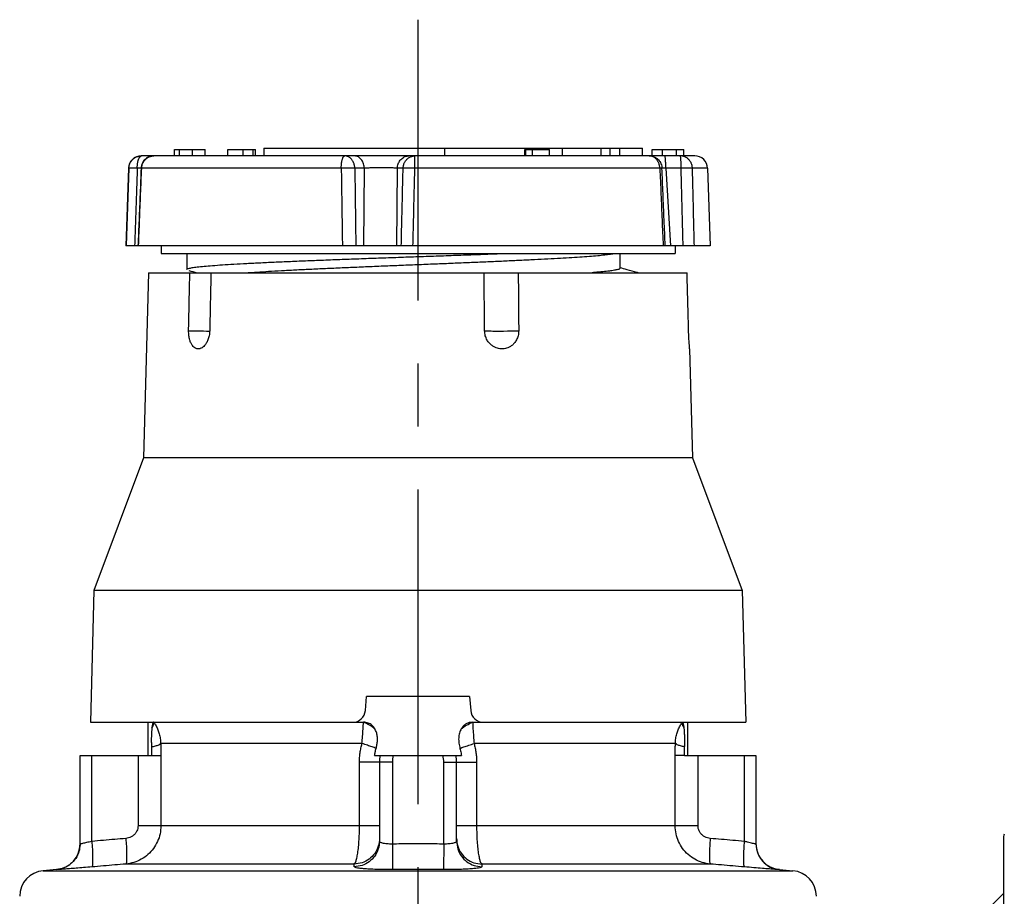
# Model space of a CAD drawing. Extents: x 1268 to 1403, y 253 to 402.
# Drawn here: x 1320 to 1359, y 367 to 402 of the extents above; entities that cross this region are included whole.
import ezdxf

# ---------------------------------------------------------------- set-up
doc = ezdxf.new("R2010")
doc.units = 0
doc.header["$LTSCALE"] = 32.67
doc.header["$MEASUREMENT"] = 0
doc.linetypes.add('CENTER', pattern=[0.6, 0.375, -0.075, 0.075, -0.075])
doc.layers.get('0').update_dxf_attribs({"linetype": 'CONTINUOUS'})
doc.layers.add('DEFAULT_1', color=7, linetype='CENTER')

msp = doc.modelspace()

# ---------------------------------------------------------------- linework, layer by layer
at = {"linetype": 'Continuous'}
for p, q in [((1329.984, 396.562), (1344.71, 396.562)), ((1329.984, 396.562), (1329.984, 396.262)), ((1337.02, 396.262), (1337.02, 396.562)), ((1341.003, 396.512), (1341.003, 396.562)), ((1341.597, 396.262), (1341.597, 396.562)), ((1343.103, 396.262), (1343.103, 396.562)), ((1343.449, 396.262), (1343.449, 396.562)), ((1343.825, 396.262), (1343.825, 396.562)), ((1344.71, 396.262), (1344.71, 396.562)), ((1325.195, 396.262), (1325.223, 396.262)), ((1346.746, 396.262), (1325.212, 396.262)), ((1325.213, 396.262), (1325.223, 396.262)), ((1326.506, 396.262), (1326.506, 396.512)), ((1326.506, 396.512), (1327.701, 396.512)), ((1326.703, 396.262), (1326.703, 396.512)), ((1327.197, 396.262), (1327.197, 396.512)), ((1327.701, 396.262), (1327.701, 396.512)), ((1328.578, 396.262), (1328.578, 396.512)), ((1328.578, 396.512), (1329.66, 396.512)), ((1329.18, 396.262), (1329.18, 396.512)), ((1329.562, 396.262), (1329.562, 396.512)), ((1329.66, 396.262), (1329.66, 396.512)), ((1335.858, 396.132), (1335.859, 396.184)), ((1335.859, 396.184), (1335.859, 396.211)), ((1340.136, 396.262), (1340.136, 396.512)), ((1340.136, 396.512), (1341.094, 396.512)), ((1340.177, 396.262), (1340.177, 396.512)), ((1340.435, 396.262), (1340.435, 396.512)), ((1341.094, 396.262), (1341.094, 396.512)), ((1345.083, 396.262), (1345.083, 396.512)), ((1345.083, 396.512), (1346.325, 396.512)), ((1345.494, 396.262), (1345.494, 396.512)), ((1346.036, 396.262), (1346.036, 396.512)), ((1346.325, 396.262), (1346.325, 396.512)), ((1324.712, 395.78), (1324.607, 392.762)), ((1324.724, 395.78), (1324.712, 395.78)), ((1325.203, 395.78), (1325.052, 395.78)), ((1332.992, 395.78), (1325.226, 395.78)), ((1333.888, 395.78), (1333.518, 395.78)), ((1333.888, 395.78), (1333.858, 392.762)), ((1335.173, 395.78), (1335.144, 392.762)), ((1335.398, 395.78), (1335.173, 395.78)), ((1335.856, 395.919), (1335.857, 396.046)), ((1335.856, 395.78), (1335.856, 395.919)), ((1345.388, 395.78), (1335.856, 395.78)), ((1335.857, 396.046), (1335.858, 396.132)), ((1345.47, 395.783), (1345.388, 395.78)), ((1345.618, 395.78), (1345.808, 392.762)), ((1346.217, 395.78), (1345.618, 395.78)), ((1346.216, 395.864), (1346.215, 395.919)), ((1347.246, 395.78), (1346.656, 395.78)), ((1347.246, 395.78), (1347.351, 392.762)), ((1347.351, 392.762), (1324.607, 392.762)), ((1325.979, 392.762), (1325.979, 392.462)), ((1345.979, 392.762), (1345.979, 392.462)), ((1325.979, 392.462), (1345.979, 392.462)), ((1326.979, 392.462), (1326.979, 391.841)), ((1343.829, 392.462), (1343.829, 391.881)), ((1325.487, 391.712), (1325.298, 384.503)), ((1325.487, 391.712), (1346.447, 391.712)), ((1327.051, 389.455), (1327.199, 389.451)), ((1327.199, 389.451), (1327.348, 389.448)), ((1327.348, 389.448), (1327.493, 389.446)), ((1327.493, 389.446), (1327.628, 389.444)), ((1327.628, 389.444), (1327.748, 389.443)), ((1327.748, 389.443), (1327.848, 389.442)), ((1327.848, 389.442), (1327.872, 389.443)), ((1339.157, 389.443), (1339.306, 389.443)), ((1339.306, 389.443), (1339.455, 389.445)), ((1339.455, 389.445), (1339.598, 389.447)), ((1346.548, 388.749), (1346.659, 384.503)), ((1325.298, 384.503), (1323.363, 379.343)), ((1346.659, 384.503), (1325.298, 384.503)), ((1346.659, 384.503), (1348.595, 379.343)), ((1323.363, 379.343), (1323.229, 374.212)), ((1348.595, 379.343), (1323.363, 379.343)), ((1348.595, 379.343), (1348.729, 374.212)), ((1333.931, 374.669), (1333.979, 375.212)), ((1337.979, 375.212), (1333.979, 375.212)), ((1337.979, 375.212), (1338.027, 374.669)), ((1323.229, 374.212), (1333.855, 374.212)), ((1325.479, 372.912), (1325.479, 374.212)), ((1338.103, 374.212), (1348.729, 374.212)), ((1346.479, 372.912), (1346.479, 374.212)), ((1333.798, 373.383), (1325.964, 373.383)), ((1345.994, 373.383), (1338.16, 373.383)), ((1322.829, 369.473), (1322.829, 372.912)), ((1322.829, 372.912), (1325.61, 372.912)), ((1323.285, 369.577), (1323.285, 372.912)), ((1325.085, 372.912), (1325.085, 370.187)), ((1325.61, 372.912), (1325.974, 372.912)), ((1325.974, 372.912), (1325.974, 370.187)), ((1334.289, 372.912), (1337.669, 372.912)), ((1345.984, 370.187), (1345.984, 372.912)), ((1346.348, 372.912), (1345.984, 372.912)), ((1346.348, 372.912), (1349.129, 372.912)), ((1346.873, 370.187), (1346.873, 372.912)), ((1348.673, 372.912), (1348.673, 369.577)), ((1349.129, 372.912), (1349.129, 369.473)), ((1334.979, 372.662), (1333.701, 372.662)), ((1333.701, 370.187), (1333.701, 372.662)), ((1334.479, 372.662), (1334.479, 369.585)), ((1334.979, 372.662), (1334.979, 369.472)), ((1336.979, 369.472), (1336.979, 372.662)), ((1336.979, 372.662), (1338.257, 372.662)), ((1337.479, 369.585), (1337.479, 372.662)), ((1338.257, 372.662), (1338.257, 370.187)), ((1325.085, 370.187), (1334.479, 370.187)), ((1337.479, 370.187), (1346.873, 370.187)), ((1358.764, 369.759), (1358.764, 324.666)), ((1322.829, 369.473), (1322.828, 369.438)), ((1334.979, 369.472), (1334.985, 368.476)), ((1336.979, 369.472), (1336.973, 368.476)), ((1349.129, 369.473), (1349.13, 369.439)), ((1333.498, 368.693), (1324.607, 368.693)), ((1347.351, 368.693), (1338.46, 368.693)), ((1321.914, 368.479), (1321.392, 368.433)), ((1321.392, 368.433), (1350.566, 368.433)), ((1321.916, 368.477), (1321.916, 368.479)), ((1350.042, 368.479), (1350.042, 368.477)), ((1350.044, 368.479), (1350.566, 368.433)), ((1357.765, 366.549), (1358.764, 367.548))]:
    msp.add_line(p, q, dxfattribs=at)
for points in [[(1324.724, 395.78), (1324.726, 395.808), (1324.729, 395.836), (1324.734, 395.864), (1324.741, 395.892), (1324.749, 395.919), (1324.759, 395.946), (1324.77, 395.972), (1324.782, 395.998), (1324.796, 396.022), (1324.812, 396.046), (1324.829, 396.069), (1324.847, 396.091), (1324.866, 396.112), (1324.886, 396.132), (1324.908, 396.15), (1324.931, 396.168), (1324.954, 396.184), (1324.978, 396.198), (1325.004, 396.211), (1325.029, 396.223), (1325.056, 396.234), (1325.083, 396.242), (1325.11, 396.249), (1325.138, 396.255), (1325.166, 396.259), (1325.195, 396.262)], [(1325.052, 395.78), (1325.053, 395.808), (1325.054, 395.836), (1325.056, 395.864), (1325.058, 395.892), (1325.061, 395.919), (1325.064, 395.946), (1325.068, 395.972), (1325.072, 395.998), (1325.077, 396.022), (1325.082, 396.046), (1325.088, 396.069), (1325.094, 396.091), (1325.101, 396.112), (1325.108, 396.132), (1325.115, 396.15), (1325.123, 396.168), (1325.131, 396.184), (1325.139, 396.198), (1325.148, 396.212), (1325.157, 396.223), (1325.166, 396.234), (1325.175, 396.242), (1325.185, 396.25), (1325.194, 396.255), (1325.204, 396.259), (1325.213, 396.262)], [(1325.226, 395.78), (1325.228, 395.808), (1325.231, 395.836), (1325.236, 395.864), (1325.242, 395.892), (1325.25, 395.919), (1325.259, 395.946), (1325.27, 395.972), (1325.282, 395.998), (1325.296, 396.022), (1325.31, 396.046), (1325.326, 396.069), (1325.344, 396.091), (1325.362, 396.112), (1325.382, 396.132), (1325.402, 396.15), (1325.424, 396.168), (1325.446, 396.184), (1325.469, 396.198), (1325.493, 396.212), (1325.518, 396.223), (1325.543, 396.234), (1325.569, 396.242), (1325.596, 396.25), (1325.622, 396.255), (1325.649, 396.259), (1325.676, 396.262), (1325.703, 396.262)], [(1332.992, 395.78), (1332.992, 395.808), (1332.993, 395.836), (1332.994, 395.864), (1332.996, 395.892), (1332.998, 395.919), (1333.001, 395.946), (1333.004, 395.972), (1333.007, 395.998), (1333.011, 396.022), (1333.015, 396.046), (1333.02, 396.069), (1333.024, 396.091), (1333.029, 396.112), (1333.035, 396.132), (1333.041, 396.15), (1333.047, 396.168), (1333.053, 396.184), (1333.059, 396.198), (1333.066, 396.211), (1333.073, 396.223), (1333.08, 396.234), (1333.087, 396.242), (1333.094, 396.249), (1333.102, 396.255), (1333.109, 396.259), (1333.117, 396.262), (1333.124, 396.262)], [(1333.518, 395.78), (1333.517, 395.808), (1333.514, 395.836), (1333.51, 395.864), (1333.505, 395.892), (1333.498, 395.919), (1333.491, 395.946), (1333.482, 395.972), (1333.472, 395.998), (1333.461, 396.022), (1333.449, 396.046), (1333.435, 396.069), (1333.421, 396.091), (1333.406, 396.112), (1333.39, 396.132), (1333.373, 396.15), (1333.355, 396.168), (1333.336, 396.184), (1333.317, 396.198), (1333.297, 396.212), (1333.277, 396.223), (1333.256, 396.234), (1333.235, 396.242), (1333.213, 396.25), (1333.191, 396.255), (1333.169, 396.259), (1333.147, 396.262), (1333.124, 396.262)], [(1335.398, 395.78), (1335.4, 395.808), (1335.403, 395.836), (1335.408, 395.864), (1335.414, 395.892), (1335.421, 395.919), (1335.43, 395.946), (1335.441, 395.972), (1335.452, 395.998), (1335.465, 396.022), (1335.48, 396.046), (1335.495, 396.069), (1335.512, 396.091), (1335.53, 396.112), (1335.549, 396.132), (1335.569, 396.15), (1335.59, 396.168), (1335.612, 396.184), (1335.634, 396.198), (1335.658, 396.212), (1335.682, 396.223), (1335.706, 396.234), (1335.731, 396.242), (1335.757, 396.25), (1335.783, 396.255), (1335.809, 396.259), (1335.835, 396.262), (1335.861, 396.262)], [(1335.859, 396.211), (1335.86, 396.234), (1335.86, 396.242), (1335.86, 396.249), (1335.861, 396.255), (1335.861, 396.259), (1335.861, 396.262), (1335.861, 396.262)], [(1345.388, 395.78), (1345.386, 395.808), (1345.383, 395.836), (1345.379, 395.864), (1345.374, 395.892), (1345.367, 395.919), (1345.359, 395.946), (1345.349, 395.972), (1345.339, 395.998), (1345.327, 396.022), (1345.314, 396.046), (1345.3, 396.069), (1345.285, 396.091), (1345.269, 396.112), (1345.252, 396.132), (1345.234, 396.15), (1345.215, 396.168), (1345.195, 396.184), (1345.175, 396.198), (1345.154, 396.211), (1345.132, 396.223), (1345.11, 396.234), (1345.088, 396.242), (1345.065, 396.249), (1345.041, 396.255), (1345.018, 396.259), (1344.994, 396.262), (1344.971, 396.262)], [(1346.215, 395.919), (1346.215, 395.946), (1346.214, 395.972), (1346.213, 395.998), (1346.212, 396.022), (1346.211, 396.046), (1346.21, 396.069), (1346.208, 396.091), (1346.207, 396.112), (1346.206, 396.132), (1346.204, 396.15), (1346.203, 396.168), (1346.201, 396.184), (1346.199, 396.198), (1346.198, 396.211), (1346.196, 396.223), (1346.194, 396.234), (1346.192, 396.242), (1346.19, 396.249), (1346.188, 396.255), (1346.186, 396.259), (1346.184, 396.262), (1346.182, 396.262)], [(1346.656, 395.78), (1346.654, 395.808), (1346.651, 395.836), (1346.646, 395.864), (1346.64, 395.892), (1346.632, 395.919), (1346.623, 395.946), (1346.612, 395.972), (1346.6, 395.998), (1346.587, 396.022), (1346.572, 396.046), (1346.556, 396.069), (1346.539, 396.091), (1346.521, 396.112), (1346.501, 396.132), (1346.481, 396.15), (1346.46, 396.168), (1346.437, 396.184), (1346.414, 396.198), (1346.39, 396.212), (1346.366, 396.223), (1346.341, 396.234), (1346.315, 396.242), (1346.289, 396.25), (1346.263, 396.255), (1346.236, 396.259), (1346.209, 396.262), (1346.182, 396.262)], [(1346.217, 395.78), (1346.217, 395.808), (1346.216, 395.864)], [(1338.568, 389.455), (1338.576, 389.453), (1338.591, 389.451), (1338.614, 389.45), (1338.644, 389.448), (1338.68, 389.447), (1338.723, 389.446), (1338.772, 389.445), (1338.826, 389.444), (1338.885, 389.443), (1338.948, 389.443), (1339.015, 389.443), (1339.157, 389.443)], [(1339.598, 389.447), (1339.666, 389.448), (1339.73, 389.45), (1339.791, 389.451), (1339.846, 389.453), (1339.896, 389.455)]]:
    msp.add_lwpolyline(points, dxfattribs=at)
for centre, radius, start, end in [((1325.212, 395.762), 0.5, 90, 178), ((1346.746, 395.762), 0.5, 2, 90), ((1333.433, 374.712), 0.5, 270, 355), ((1338.525, 374.712), 0.5, 185, 270), ((1335.979, 372.662), 1.5, 170.4059, 180), ((1335.979, 372.662), 1, 165.5225, 180), ((1335.979, 372.662), 1, 0, 14.4775), ((1335.979, 372.662), 1.5, 0, 9.5941), ((1358.964, 369.759), 0.2, 150, 180), ((1321.829, 369.475), 1, 275, 0), ((1350.129, 369.475), 1, 180, 265), ((1321.479, 367.437), 1, 95, 180), ((1350.479, 367.437), 1, 0, 85)]:
    msp.add_arc(centre, radius, start, end, dxfattribs=at)
for points, knots in [([(1325.703, 396.262), (1325.677, 396.261), (1325.624, 396.259), (1325.55, 396.24), (1325.479, 396.211), (1325.414, 396.172), (1325.353, 396.122), (1325.3, 396.062), (1325.254, 395.989), (1325.221, 395.906), (1325.207, 395.835), (1325.204, 395.794), (1325.203, 395.782)], [0, 0, 0, 0, 0.0780477, 0.1582841, 0.2291991, 0.3077345, 0.3842562, 0.4642717, 0.5489317, 0.6409327, 0.7304883, 0.7644458, 0.7644458, 0.7644458, 0.7644458]), ([(1333.888, 395.78), (1333.886, 395.808), (1333.882, 395.864), (1333.862, 395.946), (1333.833, 396.022), (1333.793, 396.091), (1333.745, 396.151), (1333.689, 396.2), (1333.627, 396.235), (1333.562, 396.258), (1333.516, 396.261), (1333.494, 396.262)], [0, 0, 0, 0, 0.084991, 0.1688756, 0.2508336, 0.3302174, 0.4066277, 0.479982, 0.5505619, 0.6190204, 0.6863263, 0.6863263, 0.6863263, 0.6863263]), ([(1335.173, 395.78), (1335.175, 395.808), (1335.18, 395.865), (1335.203, 395.947), (1335.238, 396.023), (1335.285, 396.092), (1335.342, 396.152), (1335.408, 396.2), (1335.48, 396.236), (1335.557, 396.258), (1335.61, 396.261), (1335.637, 396.262)], [0, 0, 0, 0, 0.0851375, 0.1698679, 0.2538973, 0.3370067, 0.4190779, 0.5001102, 0.580225, 0.6596555, 0.7387205, 0.7387205, 0.7387205, 0.7387205]), ([(1344.971, 396.262), (1344.994, 396.261), (1345.043, 396.259), (1345.119, 396.242), (1345.19, 396.214), (1345.255, 396.176), (1345.313, 396.13), (1345.367, 396.071), (1345.415, 395.997), (1345.45, 395.912), (1345.466, 395.838), (1345.469, 395.796), (1345.47, 395.783)], [0, 0, 0, 0, 0.0698858, 0.1484628, 0.2309368, 0.2992016, 0.3727527, 0.4517817, 0.5374703, 0.6361311, 0.7258307, 0.763597, 0.763597, 0.763597, 0.763597]), ([(1345.618, 395.78), (1345.618, 395.808), (1345.618, 395.863), (1345.616, 395.944), (1345.613, 396.02), (1345.61, 396.088), (1345.606, 396.147), (1345.602, 396.194), (1345.595, 396.229), (1345.593, 396.252), (1345.585, 396.26), (1345.583, 396.262)], [0, 0, 0, 0, 0.0846114, 0.1662725, 0.2426248, 0.3114671, 0.3708228, 0.4190044, 0.4546838, 0.4770153, 0.4863875, 0.4863875, 0.4863875, 0.4863875]), ([(1324.724, 395.78), (1324.713, 395.444), (1324.69, 394.773), (1324.656, 393.767), (1324.634, 393.097), (1324.622, 392.762)], [0, 0, 0, 0, 1.007951, 2.014339, 3.019162, 3.019162, 3.019162, 3.019162]), ([(1325.052, 395.78), (1325.027, 395.78), (1324.978, 395.782), (1324.91, 395.783), (1324.85, 395.783), (1324.801, 395.783), (1324.764, 395.783), (1324.739, 395.782), (1324.728, 395.78), (1324.724, 395.78)], [0, 0, 0, 0, 0.0760757, 0.145199, 0.2054291, 0.2550766, 0.2927533, 0.3174181, 0.3284594, 0.3284594, 0.3284594, 0.3284594]), ([(1325.052, 395.78), (1325.041, 395.444), (1325.018, 394.773), (1324.984, 393.767), (1324.962, 393.097), (1324.95, 392.762)], [0, 0, 0, 0, 1.007953, 2.014342, 3.019167, 3.019167, 3.019167, 3.019167]), ([(1325.203, 395.782), (1325.19, 395.45), (1325.163, 394.777), (1325.123, 393.771), (1325.095, 393.097), (1325.082, 392.762)], [0, 0, 0, 0, 0.998807, 2.018983, 3.022564, 3.022564, 3.022564, 3.022564]), ([(1325.104, 392.762), (1325.117, 393.097), (1325.145, 393.767), (1325.185, 394.773), (1325.213, 395.444), (1325.226, 395.78)], [0, 0, 0, 0, 1.005078, 2.01172, 3.019927, 3.019927, 3.019927, 3.019927]), ([(1325.226, 395.78), (1325.22, 395.78), (1325.213, 395.781), (1325.205, 395.782), (1325.204, 395.783), (1325.204, 395.783)], [0, 0, 0, 0, 0.01825094, 0.0226591, 0.02273458, 0.02273458, 0.02273458, 0.02273458]), ([(1333.518, 395.78), (1333.499, 395.78), (1333.458, 395.782), (1333.392, 395.783), (1333.319, 395.783), (1333.24, 395.783), (1333.158, 395.783), (1333.075, 395.782), (1333.019, 395.78), (1332.992, 395.78)], [0, 0, 0, 0, 0.0570336, 0.1235198, 0.1975971, 0.2771884, 0.3600603, 0.4438868, 0.526315, 0.526315, 0.526315, 0.526315]), ([(1332.992, 395.78), (1332.997, 395.444), (1333.006, 394.773), (1333.02, 393.767), (1333.03, 393.097), (1333.035, 392.762)], [0, 0, 0, 0, 1.00748, 2.013399, 3.017757, 3.017757, 3.017757, 3.017757]), ([(1333.518, 395.78), (1333.522, 395.444), (1333.531, 394.773), (1333.545, 393.767), (1333.554, 393.097), (1333.558, 392.762)], [0, 0, 0, 0, 1.007466, 2.013371, 3.017714, 3.017714, 3.017714, 3.017714]), ([(1335.173, 395.78), (1335.159, 395.781), (1335.128, 395.784), (1335.075, 395.787), (1335.011, 395.79), (1334.938, 395.793), (1334.857, 395.795), (1334.77, 395.796), (1334.678, 395.797), (1334.582, 395.797), (1334.485, 395.797), (1334.388, 395.796), (1334.292, 395.795), (1334.199, 395.793), (1334.11, 395.79), (1334.029, 395.787), (1333.955, 395.784), (1333.909, 395.781), (1333.888, 395.78)], [0, 0, 0, 0, 0.041899, 0.095374, 0.159607, 0.23326, 0.314623, 0.402145, 0.494655, 0.590823, 0.688795, 0.786663, 0.883003, 0.976553, 1.065587, 1.148042, 1.222096, 1.286361, 1.286361, 1.286361, 1.286361]), ([(1335.327, 392.762), (1335.335, 393.097), (1335.35, 393.767), (1335.374, 394.773), (1335.39, 395.444), (1335.398, 395.78)], [0, 0, 0, 0, 1.004537, 2.010636, 3.018296, 3.018296, 3.018296, 3.018296]), ([(1335.856, 395.78), (1335.828, 395.78), (1335.773, 395.782), (1335.693, 395.783), (1335.618, 395.783), (1335.549, 395.783), (1335.489, 395.783), (1335.44, 395.782), (1335.411, 395.78), (1335.398, 395.78)], [0, 0, 0, 0, 0.0834542, 0.1644003, 0.2405658, 0.309813, 0.3702003, 0.4200377, 0.4579383, 0.4579383, 0.4579383, 0.4579383]), ([(1335.781, 392.762), (1335.79, 393.097), (1335.806, 393.767), (1335.831, 394.773), (1335.848, 395.444), (1335.856, 395.78)], [0, 0, 0, 0, 1.004563, 2.010688, 3.018375, 3.018375, 3.018375, 3.018375]), ([(1345.388, 395.78), (1345.402, 395.444), (1345.431, 394.773), (1345.473, 393.767), (1345.502, 393.097), (1345.516, 392.762)], [0, 0, 0, 0, 1.008289, 2.015014, 3.020175, 3.020175, 3.020175, 3.020175]), ([(1345.597, 392.762), (1345.583, 393.097), (1345.554, 393.772), (1345.512, 394.779), (1345.484, 395.451), (1345.47, 395.783)], [0, 0, 0, 0, 1.006106, 2.026348, 3.023619, 3.023619, 3.023619, 3.023619]), ([(1345.618, 395.78), (1345.586, 395.781), (1345.544, 395.783), (1345.501, 395.784), (1345.491, 395.785)], [0, 0, 0, 0, 0.0958488, 0.1276561, 0.1276561, 0.1276561, 0.1276561]), ([(1346.656, 395.78), (1346.645, 395.78), (1346.618, 395.782), (1346.573, 395.783), (1346.517, 395.783), (1346.451, 395.783), (1346.378, 395.783), (1346.299, 395.782), (1346.245, 395.78), (1346.217, 395.78)], [0, 0, 0, 0, 0.033438, 0.0792217, 0.1360811, 0.2024263, 0.2763974, 0.3559185, 0.438757, 0.438757, 0.438757, 0.438757]), ([(1346.294, 392.762), (1346.286, 393.097), (1346.269, 393.767), (1346.243, 394.773), (1346.226, 395.444), (1346.217, 395.78)], [0, 0, 0, 0, 1.004582, 2.010728, 3.018436, 3.018436, 3.018436, 3.018436]), ([(1346.732, 392.762), (1346.723, 393.097), (1346.707, 393.767), (1346.681, 394.773), (1346.664, 395.444), (1346.656, 395.78)], [0, 0, 0, 0, 1.004573, 2.01071, 3.01841, 3.01841, 3.01841, 3.01841]), ([(1326.985, 391.841), (1326.985, 391.846), (1326.987, 391.875), (1327.086, 391.883), (1327.202, 391.918), (1327.411, 391.939), (1327.671, 391.968), (1327.999, 391.994), (1328.386, 392.022), (1328.83, 392.049), (1329.328, 392.077), (1329.877, 392.104), (1330.471, 392.131), (1331.107, 392.159), (1331.78, 392.186), (1332.484, 392.214), (1333.214, 392.242), (1333.966, 392.269), (1334.733, 392.297), (1335.509, 392.324), (1336.288, 392.352), (1337.066, 392.379), (1337.835, 392.407), (1338.59, 392.434), (1339.088, 392.453), (1339.334, 392.462)], [0, 0, 0, 0, 0.013126, 0.08501, 0.221513, 0.4234, 0.689628, 1.018386, 1.407299, 1.853496, 2.35365, 2.904018, 3.500472, 4.138529, 4.81339, 5.519977, 6.252972, 7.006855, 7.775947, 8.554458, 9.336521, 10.116247, 10.887762, 11.645255, 12.383021, 12.383021, 12.383021, 12.383021]), ([(1337.342, 392.088), (1337.556, 392.097), (1337.981, 392.115), (1338.608, 392.141), (1339.218, 392.168), (1339.804, 392.194), (1340.363, 392.221), (1340.893, 392.248), (1341.388, 392.274), (1341.845, 392.301), (1342.26, 392.327), (1342.629, 392.354), (1342.953, 392.38), (1343.227, 392.407), (1343.45, 392.432), (1343.581, 392.453), (1343.638, 392.462)], [0, 0, 0, 0, 0.64375, 1.273961, 1.884591, 2.47277, 3.033797, 3.565596, 4.063572, 4.522228, 4.938112, 5.309771, 5.63488, 5.910957, 6.136276, 6.309312, 6.309312, 6.309312, 6.309312]), ([(1329.348, 391.712), (1329.368, 391.714), (1329.526, 391.726), (1329.836, 391.747), (1330.296, 391.775), (1330.801, 391.804), (1331.348, 391.832), (1331.932, 391.86), (1332.548, 391.889), (1333.192, 391.917), (1333.859, 391.946), (1334.542, 391.974), (1335.237, 392.003), (1335.939, 392.031), (1336.641, 392.059), (1337.109, 392.079), (1337.342, 392.088)], [0, 0, 0, 0, 0.061002, 0.473231, 0.934801, 1.441953, 1.991092, 2.576975, 3.196106, 3.842063, 4.511307, 5.196678, 5.893365, 6.597937, 7.304042, 8.003154, 8.003154, 8.003154, 8.003154]), ([(1326.985, 391.841), (1326.985, 391.846), (1326.985, 391.854), (1326.991, 391.861), (1326.993, 391.864)], [0, 0, 0, 0, 0.01312574, 0.02542691, 0.02542691, 0.02542691, 0.02542691]), ([(1327.051, 389.455), (1327.057, 389.706), (1327.067, 390.208), (1327.083, 390.96), (1327.094, 391.462), (1327.099, 391.712)], [0, 0, 0, 0, 0.75303, 1.505669, 2.257916, 2.257916, 2.257916, 2.257916]), ([(1327.92, 391.712), (1327.915, 391.462), (1327.904, 390.96), (1327.888, 390.208), (1327.878, 389.706), (1327.872, 389.455)], [0, 0, 0, 0, 0.752247, 1.504886, 2.257915, 2.257915, 2.257915, 2.257915]), ([(1338.568, 389.455), (1338.566, 389.706), (1338.562, 390.208), (1338.556, 390.96), (1338.552, 391.462), (1338.55, 391.712)], [0, 0, 0, 0, 0.752885, 1.505378, 2.257481, 2.257481, 2.257481, 2.257481]), ([(1339.878, 391.712), (1339.88, 391.462), (1339.884, 390.96), (1339.89, 390.208), (1339.894, 389.706), (1339.896, 389.455)], [0, 0, 0, 0, 0.752103, 1.504597, 2.257482, 2.257482, 2.257482, 2.257482]), ([(1343.824, 391.882), (1343.822, 391.875), (1343.814, 391.844), (1343.722, 391.834), (1343.602, 391.799), (1343.404, 391.776), (1343.155, 391.747), (1342.93, 391.727), (1342.79, 391.715), (1342.753, 391.712)], [0, 0, 0, 0, 0.018808, 0.093354, 0.227525, 0.421911, 0.67544, 0.98629, 1.097628, 1.097628, 1.097628, 1.097628]), ([(1344.54, 391.712), (1344.526, 391.716), (1344.383, 391.755), (1344.148, 391.818), (1343.927, 391.878), (1343.835, 391.903)], [0, 0, 0, 0, 0.0431394, 0.4447463, 0.7303945, 0.7303945, 0.7303945, 0.7303945]), ([(1346.507, 389.455), (1346.5, 389.706), (1346.487, 390.208), (1346.467, 390.96), (1346.454, 391.462), (1346.447, 391.712)], [0, 0, 0, 0, 0.753119, 1.505847, 2.258184, 2.258184, 2.258184, 2.258184]), ([(1327.529, 388.77), (1327.515, 388.764), (1327.482, 388.753), (1327.43, 388.747), (1327.373, 388.753), (1327.315, 388.774), (1327.255, 388.815), (1327.195, 388.88), (1327.138, 388.974), (1327.09, 389.102), (1327.055, 389.266), (1327.053, 389.388), (1327.051, 389.455)], [0, 0, 0, 0, 0.0466523, 0.1025836, 0.1575941, 0.2165894, 0.2868662, 0.3730325, 0.4804233, 0.6148101, 0.780941, 0.9806204, 0.9806204, 0.9806204, 0.9806204]), ([(1327.872, 389.455), (1327.868, 389.388), (1327.859, 389.265), (1327.81, 389.102), (1327.749, 388.975), (1327.681, 388.881), (1327.613, 388.816), (1327.561, 388.784), (1327.534, 388.772), (1327.529, 388.77)], [0, 0, 0, 0, 0.1998918, 0.3688309, 0.5082295, 0.6216758, 0.713706, 0.7885132, 0.8032512, 0.8032512, 0.8032512, 0.8032512]), ([(1339.896, 389.455), (1339.892, 389.388), (1339.884, 389.262), (1339.817, 389.097), (1339.729, 388.97), (1339.63, 388.877), (1339.528, 388.813), (1339.43, 388.774), (1339.336, 388.753), (1339.246, 388.747), (1339.155, 388.753), (1339.06, 388.774), (1338.959, 388.813), (1338.854, 388.876), (1338.75, 388.969), (1338.658, 389.096), (1338.585, 389.261), (1338.574, 389.388), (1338.568, 389.455)], [0, 0, 0, 0, 0.200496, 0.374874, 0.527069, 0.660903, 0.779558, 0.885083, 0.97835, 1.066685, 1.155323, 1.249704, 1.357365, 1.478946, 1.616148, 1.771566, 1.948286, 2.149743, 2.149743, 2.149743, 2.149743]), ([(1346.548, 388.749), (1346.548, 388.751), (1346.547, 388.758), (1346.547, 388.768), (1346.545, 388.782), (1346.544, 388.801), (1346.541, 388.827), (1346.539, 388.861), (1346.535, 388.905), (1346.531, 388.96), (1346.526, 389.029), (1346.521, 389.112), (1346.516, 389.212), (1346.51, 389.328), (1346.508, 389.411), (1346.507, 389.455)], [0, 0, 0, 0, 0.0082014, 0.0183159, 0.0322935, 0.0508932, 0.0756554, 0.1088062, 0.1527596, 0.2082244, 0.276329, 0.3592021, 0.4584964, 0.5744814, 0.7076084, 0.7076084, 0.7076084, 0.7076084]), ([(1325.622, 373.987), (1325.617, 373.944), (1325.609, 373.853), (1325.603, 373.711), (1325.6, 373.561), (1325.601, 373.408), (1325.604, 373.306), (1325.605, 373.255)], [0, 0, 0, 0, 0.1291982, 0.2741709, 0.4261754, 0.5807999, 0.7331483, 0.7331483, 0.7331483, 0.7331483]), ([(1325.701, 374.212), (1325.694, 374.211), (1325.679, 374.207), (1325.663, 374.182), (1325.65, 374.148), (1325.639, 374.103), (1325.629, 374.048), (1325.624, 374.008), (1325.622, 373.987)], [0, 0, 0, 0, 0.0194061, 0.0455462, 0.082148, 0.1292342, 0.1857252, 0.2492242, 0.2492242, 0.2492242, 0.2492242]), ([(1325.622, 373.987), (1325.647, 374.028), (1325.69, 374.098), (1325.697, 374.179), (1325.701, 374.212)], [0, 0, 0, 0, 0.1411818, 0.2416199, 0.2416199, 0.2416199, 0.2416199]), ([(1325.701, 374.212), (1325.729, 374.167), (1325.788, 374.075), (1325.859, 373.922), (1325.916, 373.755), (1325.955, 373.574), (1325.961, 373.448), (1325.964, 373.383)], [0, 0, 0, 0, 0.1606365, 0.3284785, 0.5042144, 0.688543, 0.8821611, 0.8821611, 0.8821611, 0.8821611]), ([(1333.798, 373.383), (1333.806, 373.478), (1333.823, 373.667), (1333.842, 373.943), (1333.851, 374.125), (1333.855, 374.212)], [0, 0, 0, 0, 0.285895, 0.5684352, 0.831191, 0.831191, 0.831191, 0.831191]), ([(1334.295, 373.959), (1334.279, 373.983), (1334.247, 374.032), (1334.186, 374.096), (1334.117, 374.148), (1334.037, 374.185), (1333.949, 374.208), (1333.887, 374.211), (1333.855, 374.212)], [0, 0, 0, 0, 0.0878498, 0.1753078, 0.261355, 0.3471523, 0.4363416, 0.5328125, 0.5328125, 0.5328125, 0.5328125]), ([(1334.295, 373.959), (1334.228, 374.009), (1334.091, 374.11), (1333.935, 374.178), (1333.855, 374.212)], [0, 0, 0, 0, 0.2504492, 0.5094898, 0.5094898, 0.5094898, 0.5094898]), ([(1334.347, 373.195), (1334.359, 373.246), (1334.385, 373.349), (1334.402, 373.509), (1334.396, 373.669), (1334.365, 373.823), (1334.318, 373.914), (1334.295, 373.959)], [0, 0, 0, 0, 0.157802, 0.3200015, 0.4803742, 0.6370444, 0.7865533, 0.7865533, 0.7865533, 0.7865533]), ([(1337.663, 373.959), (1337.636, 373.904), (1337.58, 373.791), (1337.554, 373.597), (1337.563, 373.394), (1337.595, 373.261), (1337.611, 373.195)], [0, 0, 0, 0, 0.1816086, 0.3757038, 0.5807771, 0.7860367, 0.7860367, 0.7860367, 0.7860367]), ([(1338.103, 374.212), (1338.059, 374.21), (1337.973, 374.205), (1337.849, 374.156), (1337.741, 374.073), (1337.689, 373.997), (1337.663, 373.959)], [0, 0, 0, 0, 0.1293393, 0.2597058, 0.3925067, 0.532017, 0.532017, 0.532017, 0.532017]), ([(1337.663, 373.959), (1337.73, 374.009), (1337.867, 374.11), (1338.023, 374.178), (1338.103, 374.212)], [0, 0, 0, 0, 0.2504039, 0.5094361, 0.5094361, 0.5094361, 0.5094361]), ([(1338.103, 374.212), (1338.107, 374.125), (1338.116, 373.944), (1338.135, 373.667), (1338.152, 373.478), (1338.16, 373.383)], [0, 0, 0, 0, 0.2624291, 0.5448495, 0.831191, 0.831191, 0.831191, 0.831191]), ([(1345.994, 373.383), (1345.997, 373.448), (1346.003, 373.574), (1346.042, 373.755), (1346.099, 373.922), (1346.169, 374.075), (1346.228, 374.167), (1346.257, 374.212)], [0, 0, 0, 0, 0.1937528, 0.3781451, 0.5538784, 0.7216539, 0.882161, 0.882161, 0.882161, 0.882161]), ([(1346.336, 373.987), (1346.333, 374.013), (1346.327, 374.06), (1346.315, 374.123), (1346.3, 374.169), (1346.284, 374.204), (1346.265, 374.21), (1346.257, 374.212)], [0, 0, 0, 0, 0.0774063, 0.1425772, 0.1916311, 0.2253756, 0.2489869, 0.2489869, 0.2489869, 0.2489869]), ([(1346.336, 373.987), (1346.311, 374.028), (1346.268, 374.098), (1346.261, 374.179), (1346.257, 374.212)], [0, 0, 0, 0, 0.1412473, 0.2416933, 0.2416933, 0.2416933, 0.2416933]), ([(1346.353, 373.255), (1346.354, 373.305), (1346.357, 373.407), (1346.357, 373.559), (1346.355, 373.71), (1346.349, 373.852), (1346.341, 373.944), (1346.336, 373.987)], [0, 0, 0, 0, 0.1507085, 0.3048468, 0.4574613, 0.6029672, 0.7331217, 0.7331217, 0.7331217, 0.7331217]), ([(1325.605, 373.255), (1325.659, 373.267), (1325.756, 373.288), (1325.88, 373.326), (1325.94, 373.367), (1325.964, 373.383)], [0, 0, 0, 0, 0.1681482, 0.2976938, 0.384747, 0.384747, 0.384747, 0.384747]), ([(1325.605, 373.255), (1325.606, 373.217), (1325.608, 373.141), (1325.61, 373.027), (1325.61, 372.951), (1325.61, 372.912)], [0, 0, 0, 0, 0.1133643, 0.2277254, 0.3424185, 0.3424185, 0.3424185, 0.3424185]), ([(1325.964, 373.383), (1325.966, 373.331), (1325.97, 373.227), (1325.973, 373.07), (1325.973, 372.965), (1325.974, 372.912)], [0, 0, 0, 0, 0.1560891, 0.313119, 0.4709647, 0.4709647, 0.4709647, 0.4709647]), ([(1333.701, 372.662), (1333.702, 372.723), (1333.705, 372.845), (1333.724, 373.027), (1333.753, 373.207), (1333.783, 373.324), (1333.798, 373.383)], [0, 0, 0, 0, 0.1829842, 0.3651053, 0.5470112, 0.7293444, 0.7293444, 0.7293444, 0.7293444]), ([(1334.347, 373.195), (1334.296, 373.214), (1334.183, 373.256), (1334, 373.319), (1333.868, 373.361), (1333.798, 373.383)], [0, 0, 0, 0, 0.163966, 0.3609134, 0.5803904, 0.5803904, 0.5803904, 0.5803904]), ([(1334.289, 372.912), (1334.296, 372.96), (1334.31, 373.055), (1334.334, 373.148), (1334.347, 373.195)], [0, 0, 0, 0, 0.1442197, 0.2882557, 0.2882557, 0.2882557, 0.2882557]), ([(1337.611, 373.195), (1337.662, 373.214), (1337.775, 373.256), (1337.958, 373.319), (1338.09, 373.361), (1338.16, 373.383)], [0, 0, 0, 0, 0.1639688, 0.3609167, 0.5803946, 0.5803946, 0.5803946, 0.5803946]), ([(1337.611, 373.195), (1337.619, 373.164), (1337.636, 373.102), (1337.655, 373.008), (1337.665, 372.944), (1337.669, 372.912)], [0, 0, 0, 0, 0.0959892, 0.1921384, 0.2882966, 0.2882966, 0.2882966, 0.2882966]), ([(1338.16, 373.383), (1338.175, 373.324), (1338.205, 373.207), (1338.234, 373.027), (1338.253, 372.845), (1338.256, 372.723), (1338.257, 372.662)], [0, 0, 0, 0, 0.1823709, 0.3642898, 0.5463974, 0.7293444, 0.7293444, 0.7293444, 0.7293444]), ([(1345.984, 372.912), (1345.984, 372.965), (1345.985, 373.07), (1345.988, 373.227), (1345.992, 373.331), (1345.994, 373.383)], [0, 0, 0, 0, 0.1578246, 0.3148538, 0.4709647, 0.4709647, 0.4709647, 0.4709647]), ([(1346.353, 373.255), (1346.298, 373.267), (1346.202, 373.288), (1346.078, 373.326), (1346.018, 373.367), (1345.994, 373.383)], [0, 0, 0, 0, 0.1681438, 0.2976879, 0.3847403, 0.3847403, 0.3847403, 0.3847403]), ([(1346.348, 372.912), (1346.348, 372.951), (1346.348, 373.027), (1346.35, 373.141), (1346.352, 373.217), (1346.353, 373.255)], [0, 0, 0, 0, 0.11469, 0.2290519, 0.342417, 0.342417, 0.342417, 0.342417]), ([(1325.974, 370.187), (1325.967, 370.081), (1325.954, 369.87), (1325.851, 369.566), (1325.692, 369.291), (1325.476, 369.055), (1325.216, 368.87), (1324.922, 368.74), (1324.712, 368.708), (1324.607, 368.693)], [0, 0, 0, 0, 0.316534, 0.633249, 0.950136, 1.267056, 1.584182, 1.90159, 2.219416, 2.219416, 2.219416, 2.219416]), ([(1325.085, 370.187), (1325.082, 370.152), (1325.078, 370.081), (1325.042, 369.98), (1324.986, 369.888), (1324.911, 369.809), (1324.82, 369.748), (1324.718, 369.704), (1324.645, 369.694), (1324.609, 369.689)], [0, 0, 0, 0, 0.1052021, 0.2113567, 0.318373, 0.426386, 0.5354273, 0.6452759, 0.7552577, 0.7552577, 0.7552577, 0.7552577]), ([(1333.498, 368.693), (1333.514, 368.712), (1333.558, 368.766), (1333.59, 368.898), (1333.63, 369.078), (1333.659, 369.31), (1333.683, 369.579), (1333.698, 369.876), (1333.7, 370.082), (1333.701, 370.187)], [0, 0, 0, 0, 0.075825, 0.208221, 0.396035, 0.632281, 0.90716, 1.208737, 1.523922, 1.523922, 1.523922, 1.523922]), ([(1338.257, 370.187), (1338.258, 370.082), (1338.26, 369.876), (1338.275, 369.579), (1338.299, 369.31), (1338.328, 369.078), (1338.367, 368.898), (1338.4, 368.766), (1338.444, 368.712), (1338.46, 368.693)], [0, 0, 0, 0, 0.315185, 0.616762, 0.891641, 1.127887, 1.315701, 1.448097, 1.523922, 1.523922, 1.523922, 1.523922]), ([(1347.351, 368.693), (1347.246, 368.708), (1347.036, 368.74), (1346.742, 368.87), (1346.482, 369.055), (1346.266, 369.291), (1346.107, 369.566), (1346.004, 369.87), (1345.991, 370.081), (1345.984, 370.187)], [0, 0, 0, 0, 0.317882, 0.635289, 0.952416, 1.269336, 1.586223, 1.902938, 2.219472, 2.219472, 2.219472, 2.219472]), ([(1347.349, 369.689), (1347.313, 369.694), (1347.24, 369.704), (1347.138, 369.748), (1347.047, 369.809), (1346.972, 369.888), (1346.916, 369.98), (1346.88, 370.081), (1346.875, 370.152), (1346.873, 370.187)], [0, 0, 0, 0, 0.1099818, 0.2198304, 0.3288717, 0.4368847, 0.543901, 0.6500556, 0.7552577, 0.7552577, 0.7552577, 0.7552577]), ([(1322.828, 369.438), (1322.819, 369.351), (1322.798, 369.166), (1322.669, 368.905), (1322.468, 368.685), (1322.209, 368.528), (1322.014, 368.494), (1321.916, 368.477)], [0, 0, 0, 0, 0.260977, 0.55662, 0.852264, 1.147909, 1.443555, 1.443555, 1.443555, 1.443555]), ([(1323.285, 369.577), (1323.25, 369.568), (1323.182, 369.551), (1323.086, 369.528), (1323.001, 369.508), (1322.932, 369.493), (1322.879, 369.482), (1322.847, 369.475), (1322.833, 369.473), (1322.829, 369.473)], [0, 0, 0, 0, 0.1098411, 0.209821, 0.2974422, 0.3698373, 0.4238816, 0.4571476, 0.4682914, 0.4682914, 0.4682914, 0.4682914]), ([(1323.285, 369.577), (1323.293, 369.476), (1323.307, 369.283), (1323.321, 369.017), (1323.316, 368.806), (1323.32, 368.661), (1323.292, 368.599), (1323.284, 368.581)], [0, 0, 0, 0, 0.304351, 0.579302, 0.799033, 0.943343, 1.00186, 1.00186, 1.00186, 1.00186]), ([(1324.609, 369.689), (1324.465, 369.677), (1324.174, 369.652), (1323.733, 369.615), (1323.436, 369.59), (1323.285, 369.577)], [0, 0, 0, 0, 0.433096, 0.875696, 1.32808, 1.32808, 1.32808, 1.32808]), ([(1324.609, 369.689), (1324.616, 369.588), (1324.63, 369.396), (1324.644, 369.129), (1324.639, 368.918), (1324.643, 368.773), (1324.615, 368.711), (1324.607, 368.693)], [0, 0, 0, 0, 0.303886, 0.578516, 0.798183, 0.942751, 1.001801, 1.001801, 1.001801, 1.001801]), ([(1334.479, 369.585), (1334.47, 369.482), (1334.451, 369.275), (1334.304, 368.995), (1334.085, 368.773), (1333.806, 368.622), (1333.599, 368.6), (1333.496, 368.589)], [0, 0, 0, 0, 0.308424, 0.61705, 0.926004, 1.23529, 1.544787, 1.544787, 1.544787, 1.544787]), ([(1334.474, 369.586), (1334.462, 369.518), (1334.434, 369.348), (1334.304, 369.099), (1334.085, 368.877), (1333.807, 368.726), (1333.601, 368.704), (1333.498, 368.693)], [0, 0, 0, 0, 0.205669, 0.513962, 0.822581, 1.131528, 1.440686, 1.440686, 1.440686, 1.440686]), ([(1334.979, 369.472), (1334.944, 369.472), (1334.874, 369.471), (1334.773, 369.478), (1334.681, 369.488), (1334.605, 369.503), (1334.547, 369.521), (1334.508, 369.541), (1334.484, 369.562), (1334.48, 369.578), (1334.479, 369.585)], [0, 0, 0, 0, 0.1056816, 0.2094508, 0.3034287, 0.3817207, 0.4418586, 0.4846211, 0.5132639, 0.5334803, 0.5334803, 0.5334803, 0.5334803]), ([(1335.979, 369.475), (1335.868, 369.475), (1335.646, 369.475), (1335.312, 369.474), (1335.09, 369.473), (1334.979, 369.472)], [0, 0, 0, 0, 0.333265, 0.666722, 1.000006, 1.000006, 1.000006, 1.000006]), ([(1336.979, 369.472), (1336.868, 369.473), (1336.646, 369.474), (1336.312, 369.475), (1336.09, 369.475), (1335.979, 369.475)], [0, 0, 0, 0, 0.333273, 0.666727, 1.000006, 1.000006, 1.000006, 1.000006]), ([(1337.479, 369.585), (1337.478, 369.578), (1337.474, 369.562), (1337.449, 369.541), (1337.411, 369.521), (1337.352, 369.503), (1337.277, 369.488), (1337.185, 369.478), (1337.084, 369.471), (1337.014, 369.472), (1336.979, 369.472)], [0, 0, 0, 0, 0.0202164, 0.0488593, 0.0916217, 0.1517596, 0.2300516, 0.3240296, 0.4277987, 0.5334803, 0.5334803, 0.5334803, 0.5334803]), ([(1337.479, 369.585), (1337.488, 369.482), (1337.507, 369.275), (1337.654, 368.995), (1337.873, 368.773), (1338.152, 368.622), (1338.359, 368.6), (1338.462, 368.589)], [0, 0, 0, 0, 0.308424, 0.61705, 0.926004, 1.23529, 1.544787, 1.544787, 1.544787, 1.544787]), ([(1337.484, 369.586), (1337.496, 369.518), (1337.524, 369.348), (1337.653, 369.099), (1337.872, 368.877), (1338.151, 368.726), (1338.357, 368.704), (1338.46, 368.693)], [0, 0, 0, 0, 0.20567, 0.513965, 0.822585, 1.131533, 1.440691, 1.440691, 1.440691, 1.440691]), ([(1347.349, 369.689), (1347.342, 369.588), (1347.327, 369.396), (1347.314, 369.129), (1347.319, 368.918), (1347.315, 368.773), (1347.343, 368.711), (1347.351, 368.693)], [0, 0, 0, 0, 0.303885, 0.578513, 0.798179, 0.942747, 1.001796, 1.001796, 1.001796, 1.001796]), ([(1348.673, 369.577), (1348.522, 369.59), (1348.225, 369.615), (1347.784, 369.652), (1347.493, 369.677), (1347.349, 369.689)], [0, 0, 0, 0, 0.452383, 0.894983, 1.32808, 1.32808, 1.32808, 1.32808]), ([(1348.673, 369.577), (1348.665, 369.476), (1348.651, 369.283), (1348.637, 369.017), (1348.642, 368.806), (1348.638, 368.661), (1348.666, 368.599), (1348.674, 368.581)], [0, 0, 0, 0, 0.304356, 0.579311, 0.799048, 0.943365, 1.001889, 1.001889, 1.001889, 1.001889]), ([(1349.088, 369.482), (1349.082, 369.482), (1349.052, 369.484), (1348.992, 369.502), (1348.901, 369.52), (1348.792, 369.547), (1348.714, 369.567), (1348.673, 369.577)], [0, 0, 0, 0, 0.018102, 0.0901118, 0.1847171, 0.2975167, 0.4263922, 0.4263922, 0.4263922, 0.4263922]), ([(1349.129, 369.473), (1349.124, 369.473), (1349.11, 369.475), (1349.097, 369.479), (1349.088, 369.482)], [0, 0, 0, 0, 0.01511646, 0.04206462, 0.04206462, 0.04206462, 0.04206462]), ([(1349.13, 369.439), (1349.139, 369.352), (1349.16, 369.166), (1349.289, 368.905), (1349.49, 368.685), (1349.749, 368.528), (1349.944, 368.494), (1350.042, 368.477)], [0, 0, 0, 0, 0.261731, 0.557369, 0.85301, 1.148653, 1.444299, 1.444299, 1.444299, 1.444299]), ([(1323.284, 368.581), (1323.178, 368.572), (1322.974, 368.555), (1322.685, 368.532), (1322.432, 368.512), (1322.223, 368.496), (1322.067, 368.486), (1321.971, 368.478), (1321.927, 368.477), (1321.916, 368.477)], [0, 0, 0, 0, 0.320067, 0.612632, 0.869429, 1.081923, 1.240847, 1.338966, 1.37204, 1.37204, 1.37204, 1.37204]), ([(1324.607, 368.693), (1324.463, 368.68), (1324.172, 368.656), (1323.731, 368.619), (1323.434, 368.594), (1323.284, 368.581)], [0, 0, 0, 0, 0.432918, 0.875352, 1.327589, 1.327589, 1.327589, 1.327589]), ([(1333.496, 368.589), (1333.496, 368.6), (1333.496, 368.624), (1333.497, 368.658), (1333.497, 368.681), (1333.498, 368.693)], [0, 0, 0, 0, 0.035296, 0.069952, 0.1039724, 0.1039724, 0.1039724, 0.1039724]), ([(1334.985, 368.476), (1334.88, 368.476), (1334.672, 368.475), (1334.372, 368.481), (1334.1, 368.492), (1333.875, 368.508), (1333.702, 368.523), (1333.592, 368.546), (1333.52, 368.558), (1333.501, 368.582), (1333.496, 368.589)], [0, 0, 0, 0, 0.314773, 0.623576, 0.901754, 1.130768, 1.302034, 1.415988, 1.479144, 1.505025, 1.505025, 1.505025, 1.505025]), ([(1338.462, 368.589), (1338.457, 368.582), (1338.438, 368.558), (1338.366, 368.546), (1338.256, 368.523), (1338.083, 368.508), (1337.858, 368.492), (1337.586, 368.481), (1337.286, 368.475), (1337.078, 368.476), (1336.973, 368.476)], [0, 0, 0, 0, 0.025881, 0.089037, 0.202991, 0.374256, 0.603271, 0.881449, 1.190252, 1.505025, 1.505025, 1.505025, 1.505025]), ([(1338.46, 368.693), (1338.461, 368.681), (1338.461, 368.658), (1338.462, 368.624), (1338.462, 368.6), (1338.462, 368.589)], [0, 0, 0, 0, 0.0340203, 0.0686764, 0.1039724, 0.1039724, 0.1039724, 0.1039724]), ([(1348.674, 368.581), (1348.524, 368.594), (1348.227, 368.619), (1347.786, 368.656), (1347.495, 368.68), (1347.351, 368.693)], [0, 0, 0, 0, 0.452236, 0.894671, 1.32753, 1.32753, 1.32753, 1.32753]), ([(1350.042, 368.477), (1350.027, 368.477), (1349.968, 368.479), (1349.839, 368.489), (1349.632, 368.504), (1349.36, 368.525), (1349.033, 368.551), (1348.799, 368.57), (1348.674, 368.581)], [0, 0, 0, 0, 0.044843, 0.17705, 0.388727, 0.666353, 0.996849, 1.372037, 1.372037, 1.372037, 1.372037]), ([(1335.979, 368.479), (1335.869, 368.479), (1335.648, 368.479), (1335.316, 368.478), (1335.095, 368.476), (1334.985, 368.476)], [0, 0, 0, 0, 0.3311971, 0.6626343, 0.9938621, 0.9938621, 0.9938621, 0.9938621]), ([(1336.973, 368.476), (1336.862, 368.476), (1336.642, 368.478), (1336.31, 368.479), (1336.089, 368.479), (1335.979, 368.479)], [0, 0, 0, 0, 0.3312222, 0.6626594, 0.9938621, 0.9938621, 0.9938621, 0.9938621])]:
    msp.add_open_spline(points, degree=3, knots=knots, dxfattribs=at)
for points in [[(1345.491, 395.785), (1345.484, 395.785), (1345.477, 395.785), (1345.47, 395.785)], [(1327.056, 391.799), (1327.163, 391.77), (1327.27, 391.741), (1327.377, 391.712)], [(1343.835, 391.903), (1343.833, 391.904), (1343.831, 391.904), (1343.829, 391.905)], [(1322.829, 369.473), (1322.829, 369.461), (1322.829, 369.45), (1322.828, 369.438)], [(1322.829, 369.473), (1322.829, 369.473), (1322.829, 369.473), (1322.829, 369.473)], [(1334.479, 369.689), (1334.477, 369.654), (1334.475, 369.62), (1334.474, 369.586)], [(1337.479, 369.689), (1337.481, 369.654), (1337.483, 369.62), (1337.484, 369.586)], [(1349.13, 369.439), (1349.129, 369.45), (1349.129, 369.462), (1349.129, 369.473)], [(1349.129, 369.455), (1349.129, 369.461), (1349.129, 369.467), (1349.129, 369.473)], [(1349.13, 369.438), (1349.129, 369.444), (1349.129, 369.449), (1349.129, 369.455)]]:
    msp.add_open_spline(points, degree=3, dxfattribs=at)
at = {"layer": 'DEFAULT_1', "linetype": 'CENTER'}
msp.add_line((1335.979, 253.412), (1335.979, 401.562), dxfattribs=at)

doc.saveas('drawing.dxf')
